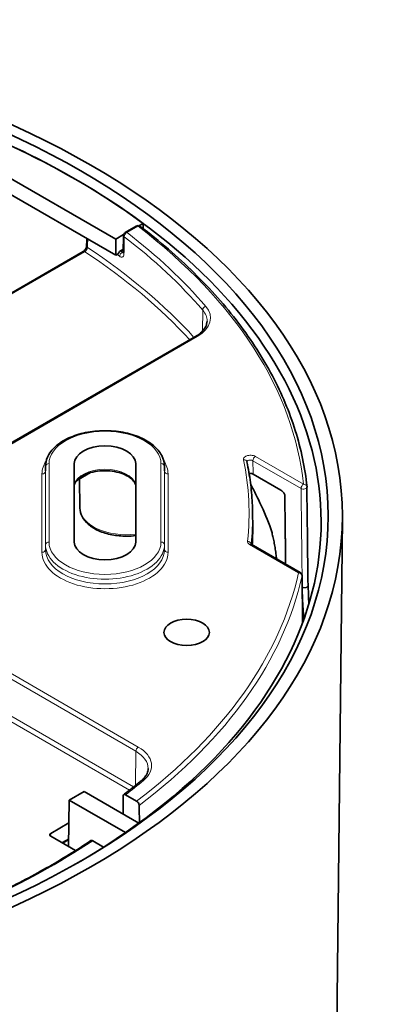
# Model space of a CAD drawing. Units: millimetres. Extents: x 21 to 1242, y 21 to 870.
# Drawn here: x 1056 to 1083, y 733 to 803 of the extents above; entities that cross this region are included whole.
import ezdxf

# ---------------------------------------------------------------- set-up
doc = ezdxf.new("R2010")
doc.units = ezdxf.units.MM
doc.header["$LTSCALE"] = 3
doc.layers.add('Sichtbar (ISO)', color=7, linetype='Continuous', lineweight=35)
doc.layers.add('Sichtbar schmal (ISO)', color=7, linetype='Continuous', lineweight=18)

msp = doc.modelspace()

# ---------------------------------------------------------------- linework, layer by layer
at = {"layer": 'Sichtbar (ISO)'}
for p, q in [((1053.757, 792.887), (1063.202, 787.434)), ((1054.042, 791.569), (1063.202, 786.281)), ((1064.67, 788.366), (1063.882, 787.911)), ((1065.154, 788.561), (1064.86, 788.391)), ((1063.765, 787.759), (1063.202, 787.434)), ((1063.202, 787.434), (1063.202, 786.281)), ((1063.757, 787.698), (1063.739, 786.47)), ((1060.867, 786.55), (1051.969, 781.413)), ((1063.743, 786.715), (1063.543, 786.599)), ((1063.202, 786.281), (1063.381, 786.384)), ((1068.903, 780.482), (1043.347, 765.727)), ((1058.18, 771.205), (1058.177, 770.874)), ((1060.237, 765.791), (1060.237, 771.392)), ((1064.628, 771.392), (1064.628, 765.791)), ((1066.684, 771.205), (1066.688, 770.874)), ((1061.396, 770.749), (1060.407, 770.178)), ((1075.012, 769.499), (1073.021, 770.649)), ((1060.642, 768.211), (1060.62, 770.301)), ((1072.984, 767.85), (1072.994, 766.91)), ((1078.981, 728.245), (1079.4, 767.436)), ((1076.395, 763.612), (1072.894, 765.634)), ((1076.558, 760.011), (1076.52, 763.399)), ((1060.939, 747.956), (1059.878, 747.344)), ((1064.842, 745.703), (1060.939, 747.956)), ((1059.828, 744.032), (1059.878, 747.344)), ((1059.878, 747.344), (1063.888, 745.029)), ((1063.902, 747.735), (1064.69, 747.28)), ((1058.552, 744.973), (1059.854, 745.725)), ((1060.326, 743.744), (1058.552, 744.769)), ((1059.836, 744.537), (1059.395, 744.282)), ((1062.332, 743.999), (1061.555, 744.447))]:
    msp.add_line(p, q, dxfattribs=at)
for centre, start, end in [((1064.795, 788.15), 52.71838, 120), ((1064.007, 787.695), 120, 179.18998), ((1076.625, 769.719), 0.69858, 6.03466), ((1076.27, 763.396), 0.64661, 60)]:
    msp.add_arc(centre, 0.25, start, end, dxfattribs=at)
for centre, major_axis in [((1017.982, 767.654), (-61.419, 0)), ((1017.982, 767.654), (60.406, 0)), ((1068.271, 759.337), (1.621, 0))]:
    msp.add_ellipse(centre, major_axis=major_axis, ratio=0.57735, dxfattribs=at)
for centre, major_axis, ratio, start_param, end_param in [((1017.982, 767.246), (-59.901, 0), 0.57735, 2.351518, 7.073259), ((1017.982, 767.246), (59.901, 0), 0.57735, 0.664069, 0.906728), ((-14048.015, -7849.921), (-11494.367, -18019.459), 0.546348, 2.37583, 2.375861), ((1062.432, 771.392), (-2.196, 0), 0.57735, 3.141593, 6.283185), ((-51277.57, 29600.934), (36532.105, -64417.865), 0.582282, 0.812782, 0.812897), ((1017.982, 766.714), (55.012, 0), 0.57735, 6.247968, 6.289356), ((1062.432, 765.791), (2.196, 0), 0.57735, 3.141593, 6.283185), ((989.083, 3028.99), (58.193, -3790.563), 0.013087, 0.924351, 0.924779), ((1043.948, -568.772), (52.285, -3405.72), 0.013087, 1.966857, 1.96725), ((1058.729, 744.871), (-0.25, 0), 0.577262, 5.497749, 7.068393)]:
    msp.add_ellipse(centre, major_axis=major_axis, ratio=ratio, start_param=start_param, end_param=end_param, dxfattribs=at)
for points, knots in [([(1064.946, 788.349), (1066.346, 787.283), (1067.637, 786.17), (1069.986, 783.862), (1071.044, 782.667), (1072.911, 780.212), (1073.72, 778.952), (1075.077, 776.383), (1075.626, 775.075), (1076.453, 772.428), (1076.732, 771.089), (1076.874, 769.745)], [4.8489412, 4.8489412, 4.8489412, 4.8489412, 4.9665185, 4.9665185, 5.0840958, 5.0840958, 5.2016731, 5.2016731, 5.3192504, 5.3192504, 5.4368277, 5.4368277, 5.4368277, 5.4368277]), ([(1061.113, 786.944), (1061.113, 786.932), (1061.111, 786.916), (1061.103, 786.88), (1061.097, 786.859), (1061.08, 786.813), (1061.069, 786.788), (1061.042, 786.737), (1061.026, 786.711), (1060.991, 786.662), (1060.972, 786.64), (1060.935, 786.601), (1060.917, 786.585), (1060.888, 786.563), (1060.877, 786.555), (1060.867, 786.55)], [0, 0, 0, 0, 0.01002049, 0.01002049, 0.02102032, 0.02102032, 0.03288968, 0.03288968, 0.04528439, 0.04528439, 0.05773768, 0.05773768, 0.06974227, 0.06974227, 0.07815353, 0.07815353, 0.07815353, 0.07815353]), ([(1063.543, 786.599), (1063.521, 786.587), (1063.495, 786.566), (1063.454, 786.523), (1063.432, 786.493), (1063.403, 786.442), (1063.389, 786.411), (1063.381, 786.384)], [0.0371603, 0.0371603, 0.0371603, 0.0371603, 0.04651512, 0.04651512, 0.05583754, 0.05583754, 0.06438271, 0.06438271, 0.06438271, 0.06438271]), ([(1063.739, 786.47), (1063.739, 786.459), (1063.738, 786.449), (1063.736, 786.435), (1063.735, 786.43), (1063.734, 786.427), (1063.734, 786.426), (1063.734, 786.426)], [0, 0, 0, 0, 0.00777714, 0.00777714, 0.01555429, 0.01555429, 0.01877351, 0.01877351, 0.01877351, 0.01877351]), ([(1068.903, 780.482), (1069.013, 780.545), (1069.113, 780.612), (1069.291, 780.753), (1069.369, 780.827), (1069.502, 780.976), (1069.556, 781.053), (1069.643, 781.205), (1069.675, 781.281), (1069.718, 781.432), (1069.729, 781.507), (1069.73, 781.582)], [0, 0, 0, 0, 0.1558455, 0.1558455, 0.3116909, 0.3116909, 0.4675364, 0.4675364, 0.6233818, 0.6233818, 0.7792273, 0.7792273, 0.7792273, 0.7792273]), ([(1066.684, 771.205), (1066.682, 771.467), (1066.612, 771.729), (1066.349, 772.231), (1066.149, 772.471), (1065.629, 772.909), (1065.303, 773.105), (1064.564, 773.425), (1064.151, 773.549), (1063.283, 773.712), (1062.828, 773.752), (1061.922, 773.744), (1061.47, 773.698), (1060.612, 773.522), (1060.206, 773.392), (1059.479, 773.06), (1059.158, 772.856), (1058.641, 772.391), (1058.442, 772.129), (1058.231, 771.641), (1058.183, 771.423), (1058.18, 771.205)], [0.791569, 0.791569, 0.791569, 0.791569, 1.078899, 1.078899, 1.385079, 1.385079, 1.712036, 1.712036, 2.04192, 2.04192, 2.370177, 2.370177, 2.697735, 2.697735, 3.026114, 3.026114, 3.356076, 3.356076, 3.682035, 3.682035, 3.92082, 3.92082, 3.92082, 3.92082]), ([(1072.984, 767.85), (1072.981, 768.096), (1072.973, 768.341), (1072.949, 768.831), (1072.931, 769.076), (1072.887, 769.566), (1072.86, 769.81), (1072.797, 770.299), (1072.76, 770.544), (1072.677, 771.031), (1072.63, 771.275), (1072.579, 771.518)], [0.791569, 0.791569, 0.791569, 0.791569, 0.814526, 0.814526, 0.8374829, 0.8374829, 0.8604399, 0.8604399, 0.8833969, 0.8833969, 0.9063538, 0.9063538, 0.9063538, 0.9063538]), ([(1064.628, 769.861), (1064.605, 769.955), (1064.557, 770.052), (1064.395, 770.259), (1064.273, 770.368), (1063.971, 770.559), (1063.794, 770.642), (1063.399, 770.776), (1063.18, 770.826), (1062.722, 770.887), (1062.482, 770.897), (1062.01, 770.875), (1061.777, 770.843), (1061.343, 770.741), (1061.142, 770.671), (1060.795, 770.505), (1060.648, 770.408), (1060.418, 770.204), (1060.335, 770.096), (1060.263, 769.948), (1060.247, 769.904), (1060.237, 769.861)], [0.929118, 0.929118, 0.929118, 0.929118, 1.210096, 1.210096, 1.525534, 1.525534, 1.826468, 1.826468, 2.130044, 2.130044, 2.436491, 2.436491, 2.743536, 2.743536, 3.048692, 3.048692, 3.350385, 3.350385, 3.654117, 3.654117, 3.783271, 3.783271, 3.783271, 3.783271]), ([(1072.737, 770.677), (1072.76, 770.683), (1072.785, 770.688), (1072.843, 770.692), (1072.876, 770.691), (1072.929, 770.683), (1072.95, 770.678), (1072.988, 770.666), (1073.006, 770.658), (1073.021, 770.649)], [0.03125987, 0.03125987, 0.03125987, 0.03125987, 0.03906683, 0.03906683, 0.04883114, 0.04883114, 0.0554611, 0.0554611, 0.06209161, 0.06209161, 0.06209161, 0.06209161]), ([(1074.217, 766.941), (1073.977, 767.573), (1073.705, 768.203), (1073.227, 769.183), (1073.043, 769.537), (1072.849, 769.889)], [1.00080058, 1.00080058, 1.00080058, 1.00080058, 1.05971424, 1.05971424, 1.09329881, 1.09329881, 1.09329881, 1.09329881]), ([(1075.286, 769.137), (1075.285, 769.159), (1075.279, 769.187), (1075.26, 769.242), (1075.24, 769.278), (1075.196, 769.342), (1075.163, 769.38), (1075.096, 769.443), (1075.051, 769.477), (1075.012, 769.499)], [0.00021728, 0.00021728, 0.00021728, 0.00021728, 0.00801926, 0.00801926, 0.01820084, 0.01820084, 0.03147392, 0.03147392, 0.04781316, 0.04781316, 0.04781316, 0.04781316]), ([(1060.642, 768.211), (1060.644, 768.006), (1060.697, 767.803), (1060.896, 767.411), (1061.049, 767.225), (1061.446, 766.88), (1061.698, 766.725), (1062.269, 766.471), (1062.59, 766.373), (1063.264, 766.243), (1063.617, 766.21), (1064.19, 766.213), (1064.412, 766.227), (1064.628, 766.255)], [3.933162, 3.933162, 3.933162, 3.933162, 4.212681, 4.212681, 4.513802, 4.513802, 4.841856, 4.841856, 5.174692, 5.174692, 5.505496, 5.505496, 5.713269, 5.713269, 5.713269, 5.713269]), ([(1074.698, 764.592), (1074.692, 764.641), (1074.687, 764.691), (1074.662, 764.888), (1074.643, 765.035), (1074.6, 765.322), (1074.577, 765.464), (1074.529, 765.737), (1074.504, 765.869), (1074.451, 766.122), (1074.423, 766.242), (1074.367, 766.469), (1074.337, 766.576), (1074.278, 766.771), (1074.247, 766.861), (1074.217, 766.941)], [0.1674054, 0.1674054, 0.1674054, 0.1674054, 0.1824926, 0.1824926, 0.2281157, 0.2281157, 0.2737389, 0.2737389, 0.319362, 0.319362, 0.3649852, 0.3649852, 0.4106083, 0.4106083, 0.4562314, 0.4562314, 0.4562314, 0.4562314]), ([(1072.894, 765.634), (1072.885, 765.639), (1072.878, 765.643), (1072.869, 765.651), (1072.866, 765.654), (1072.864, 765.656), (1072.864, 765.657), (1072.864, 765.657)], [0, 0, 0, 0, 0.00778996, 0.00778996, 0.01557991, 0.01557991, 0.01902142, 0.01902142, 0.01902142, 0.01902142]), ([(1076.961, 762.688), (1076.961, 762.683), (1076.961, 762.677), (1076.961, 762.666), (1076.961, 762.661), (1076.961, 762.649), (1076.962, 762.643), (1076.962, 762.631), (1076.962, 762.625), (1076.962, 762.613), (1076.962, 762.607), (1076.963, 762.601)], [0, 0, 0, 0, 0.00202476, 0.00202476, 0.00404953, 0.00404953, 0.00607429, 0.00607429, 0.00809906, 0.00809906, 0.01012382, 0.01012382, 0.01012382, 0.01012382]), ([(1076.963, 762.601), (1076.966, 762.468), (1076.97, 762.332), (1076.979, 762.058), (1076.984, 761.919), (1076.994, 761.634), (1076.999, 761.488), (1077.005, 761.343)], [2.4592341, 2.4592341, 2.4592341, 2.4592341, 2.5010624, 2.5010624, 2.5428906, 2.5428906, 2.5867469, 2.5867469, 2.5867469, 2.5867469]), ([(1065.017, 748.732), (1065.084, 748.787), (1065.145, 748.844), (1065.252, 748.96), (1065.299, 749.018), (1065.378, 749.137), (1065.411, 749.196), (1065.462, 749.314), (1065.482, 749.373), (1065.508, 749.49), (1065.514, 749.548), (1065.515, 749.607)], [0.1736658, 0.1736658, 0.1736658, 0.1736658, 0.2947781, 0.2947781, 0.4158904, 0.4158904, 0.5370027, 0.5370027, 0.658115, 0.658115, 0.7792273, 0.7792273, 0.7792273, 0.7792273]), ([(1065.017, 748.732), (1064.936, 748.665), (1064.854, 748.598), (1064.69, 748.465), (1064.608, 748.399), (1064.442, 748.267), (1064.358, 748.201), (1064.191, 748.069), (1064.107, 748.003), (1063.937, 747.873), (1063.852, 747.807), (1063.767, 747.742)], [6.10951955, 6.10951955, 6.10951955, 6.10951955, 6.11692345, 6.11692345, 6.12432734, 6.12432734, 6.13173124, 6.13173124, 6.13913513, 6.13913513, 6.14653903, 6.14653903, 6.14653903, 6.14653903]), ([(1063.726, 747.637), (1063.726, 747.662), (1063.731, 747.687), (1063.746, 747.723), (1063.761, 747.74), (1063.791, 747.757), (1063.813, 747.761), (1063.854, 747.757), (1063.88, 747.747), (1063.902, 747.735)], [0.07461802, 0.07461802, 0.07461802, 0.07461802, 0.08363221, 0.08363221, 0.09291875, 0.09291875, 0.10225803, 0.10225803, 0.11162922, 0.11162922, 0.11162922, 0.11162922]), ([(1064.69, 747.28), (1064.712, 747.267), (1064.738, 747.246), (1064.779, 747.203), (1064.801, 747.174), (1064.833, 747.121), (1064.848, 747.087), (1064.865, 747.032), (1064.87, 747.001), (1064.871, 746.976)], [0.111609, 0.111609, 0.111609, 0.111609, 0.12097307, 0.12097307, 0.13028389, 0.13028389, 0.13954448, 0.13954448, 0.14855756, 0.14855756, 0.14855756, 0.14855756]), ([(1053.741, 740.201), (1054.1, 740.366), (1054.455, 740.533), (1055.401, 740.989), (1055.986, 741.283), (1057.133, 741.883), (1057.696, 742.189), (1058.8, 742.816), (1059.341, 743.135), (1060.4, 743.787), (1060.918, 744.118), (1061.424, 744.456)], [6.1694608, 6.1694608, 6.1694608, 6.1694608, 6.193411, 6.193411, 6.2338792, 6.2338792, 6.2743474, 6.2743474, 6.3148155, 6.3148155, 6.3552837, 6.3552837, 6.3552837, 6.3552837]), ([(1061.555, 744.447), (1061.533, 744.46), (1061.507, 744.469), (1061.467, 744.472), (1061.445, 744.468), (1061.427, 744.458), (1061.426, 744.457), (1061.424, 744.456)], [0.18538812, 0.18538812, 0.18538812, 0.18538812, 0.19467473, 0.19467473, 0.20394388, 0.20394388, 0.20488521, 0.20488521, 0.20488521, 0.20488521])]:
    msp.add_open_spline(points, degree=3, knots=knots, dxfattribs=at)
for points in [[(1065.154, 788.19), (1065.154, 788.375), (1065.154, 788.561)], [(1075.286, 769.137), (1075.317, 766.682), (1075.348, 764.217)]]:
    msp.add_open_spline(points, degree=2, dxfattribs=at)
at = {"layer": 'Sichtbar schmal (ISO)'}
for p, q in [((1064.007, 787.899), (1064.795, 788.354)), ((1052.094, 781.4), (1060.992, 786.537)), ((1063.74, 786.531), (1063.681, 786.496)), ((1069.418, 782.361), (1069.404, 780.868)), ((1043.472, 765.714), (1069.028, 780.469)), ((1076.625, 769.923), (1073.184, 771.91)), ((1058.177, 770.859), (1058.18, 771.189)), ((1058.18, 771.189), (1058.18, 765.589)), ((1058.43, 765.791), (1058.43, 771.392)), ((1066.435, 771.392), (1066.435, 765.791)), ((1066.688, 770.859), (1066.685, 771.189)), ((1066.685, 765.589), (1066.685, 771.189)), ((1073.008, 771.606), (1076.449, 769.619)), ((1057.927, 770.657), (1057.927, 765.057)), ((1058.177, 765.259), (1058.177, 770.859)), ((1060.995, 770.6), (1060.655, 770.404)), ((1066.688, 770.859), (1066.688, 765.259)), ((1066.938, 765.057), (1066.938, 770.657)), ((1058.177, 765.259), (1058.18, 765.589)), ((1066.688, 765.259), (1066.685, 765.589)), ((1072.769, 765.621), (1076.27, 763.6)), ((1064.814, 751.146), (1043.472, 763.467)), ((1043.295, 763.163), (1064.637, 750.841)), ((1076.534, 762.585), (1076.529, 762.588)), ((1076.53, 762.542), (1076.54, 762.536)), ((1064.477, 748.294), (1043.276, 760.535)), ((1043.099, 760.231), (1064.179, 748.06)), ((1064.637, 750.841), (1064.619, 748.408)), ((1058.547, 744.771), (1058.552, 744.973)), ((1059.837, 744.62), (1059.323, 744.324))]:
    msp.add_line(p, q, dxfattribs=at)
for centre, major_axis, ratio, start_param, end_param in [((1064.795, 788.15), (-0.125, 0.217), 0.57735, 5.497787, 6.283185), ((1064.795, 788.15), (0.151, 0.199), 0.65057, 0, 0.863659), ((1017.982, 767.857), (58.752, 0), 0.57735, 0.060959, 0.648846), ((1064.007, 787.695), (-0.25, 0.004), 0.577968, 0, 0.654347), ((1064.007, 787.695), (0.152, 0.199), 0.651866, 0.865378, 2.427448), ((1017.982, 767.654), (57.398, 0), 0.57735, 0.459824, 0.646213), ((1064.007, 787.695), (-0.125, 0.217), 0.57735, 5.497787, 6.283185), ((1017.982, 767.857), (-57.648, 0), 0.57735, 3.601417, 3.787806), ((1060.992, 786.333), (-0.125, 0.217), 0.57735, 5.497787, 6.283185), ((1061.363, 786.931), (-0.25, 0.013), 0.603752, 0, 0.748322), ((1017.982, 765.038), (-57.37, 0), 0.57735, 3.624469, 3.859965), ((1017.982, 766.224), (-57.63, 0), 0.57735, 3.796748, 3.800664), ((1017.982, 764.836), (57.12, 0), 0.57735, 0.486054, 0.718241), ((1017.982, 766.021), (57.38, 0), 0.57735, 0.655156, 0.660252), ((1063.681, 786.292), (0.15, 0.2), 0.647443, 0.859574, 2.421644), ((1063.989, 786.467), (-0.25, 0.004), 0.577967, 0, 0.654546), ((1066.732, 781.795), (3.248, 0), 0.57735, 5.497787, 6.743009), ((1069.642, 782.423), (0.19, 0.163), 0.731688, 1.010319, 2.572389), ((1066.732, 781.593), (2.998, 0), 0.57735, 6.277014, 6.743009), ((1069.028, 780.265), (-0.125, 0.217), 0.57735, 5.497787, 6.283185), ((1062.432, 771.392), (-4.002, 0), 0.57735, 3.141593, 6.283185), ((1073.184, 771.706), (-0.125, -0.217), 0.57735, 3.926991, 5.48906), ((1062.432, 770.657), (-4.506, 0), 0.57735, 5.911127, 6.283185), ((1058.43, 771.188), (-0.25, 0), 0.816497, 4.712389, 6.274459), ((1062.432, 771.189), (-4.252, 0), 0.57735, 6.277014, 6.283185), ((1066.435, 771.188), (0.25, 0), 0.816497, 0.008727, 1.570796), ((1062.432, 770.657), (4.506, 0), 0.57735, 0, 0.372058), ((1062.432, 771.189), (4.252, 0), 0.57735, 0, 0.006171), ((1072.335, 771.467), (0.245, 0.052), 0.810531, 0, 1.401784), ((1017.982, 767.857), (54.752, 0), 0.57735, 6.219467, 6.404141), ((1057.927, 770.861), (0.25, 0), 0.816497, 4.712389, 6.274459), ((1062.432, 770.859), (-4.256, 0), 0.57735, 6.277014, 6.283185), ((1062.432, 769.716), (2.214, 0), 0.57735, 0.127285, 3.014308), ((1062.432, 770.859), (4.256, 0), 0.57735, 0, 0.006171), ((1066.938, 770.861), (-0.25, 0), 0.816497, 0.008727, 1.570796), ((1017.982, 759.894), (57.554, 0), 0.57735, 0.215402, 0.307158), ((1076.625, 769.719), (-0.125, -0.217), 0.57735, 3.926991, 5.48906), ((1076.625, 769.719), (0.25, 0.003), 0.558846, 3.920164, 6.283185), ((1076.625, 769.719), (0.249, 0.026), 0.81498, 0, 1.484852), ((1017.982, 766.511), (57.483, 0), 0.57735, 0.079205, 0.080598), ((1063.944, 768.222), (-3.302, 0), 0.57735, 0.006171, 1.779429), ((1017.982, 767.654), (55.002, 0), 0.57735, 6.219917, 6.289356), ((1074.451, 767.029), (-0.234, -0.089), 0.797628, 5.998369, 6.283185), ((1058.43, 765.587), (-0.25, 0), 0.816497, 4.712389, 6.274459), ((1062.432, 765.589), (-4.252, 0), 0.57735, 0, 3.141593), ((1062.432, 765.791), (4.002, 0), 0.57735, 3.141593, 6.283185), ((1066.435, 765.587), (0.25, 0), 0.816497, 0.008727, 1.570796), ((1072.623, 765.64), (0.248, -0.027), 0.81484, 0.178275, 1.660604), ((1072.769, 765.417), (0.125, 0.217), 0.57735, 0, 0.785398), ((1057.927, 765.261), (0.25, 0), 0.816497, 4.712389, 6.274459), ((1062.432, 765.057), (-4.506, 0), 0.57735, 0, 3.141593), ((1062.432, 765.259), (4.256, 0), 0.57735, 3.141593, 6.283185), ((1066.938, 765.261), (-0.25, 0), 0.816497, 0.008727, 1.570796), ((1017.982, 767.857), (58.752, 0), 0.57735, 5.631378, 6.157361), ((1017.982, 767.654), (59.002, 0), 0.57735, 5.630883, 6.157361), ((1076.27, 763.396), (0.125, 0.217), 0.57735, 0, 0.785398), ((1076.27, 763.396), (0.244, -0.054), 0.810042, 0.184371, 1.746441), ((1076.27, 763.396), (0.25, 0.003), 0.579893, 6.15085, 6.283185), ((1076.711, 762.685), (0.25, 0.003), 0.558914, 3.920218, 6.283185), ((1076.713, 762.594), (0.25, 0.007), 0.294461, 3.940128, 6.283185), ((1064.814, 750.941), (0.125, 0.217), 0.57735, 0.785398, 2.347468), ((1062.517, 749.617), (2.998, 0), 0.57735, 6.277014, 7.068583), ((1062.517, 749.82), (3.248, 0), 0.57735, 5.671453, 7.068583), ((1017.982, 767.857), (57.648, 0), 0.57735, 5.633953, 5.671453), ((1065.176, 748.539), (-0.159, 0.193), 0.668428, 5.394503, 6.283185), ((1017.982, 766.224), (57.63, 0), 0.57735, 5.381778, 5.56968)]:
    msp.add_ellipse(centre, major_axis=major_axis, ratio=ratio, start_param=start_param, end_param=end_param, dxfattribs=at)
for points in [[(1061.175, 786.838), (1061.185, 787.037), (1061.195, 787.235), (1061.205, 787.434)], [(1072.704, 771.985), (1072.64, 771.975), (1072.579, 771.958), (1072.527, 771.935)]]:
    msp.add_open_spline(points, degree=3, dxfattribs=at)
for points, knots in [([(1063.79, 786.382), (1063.793, 786.586), (1063.796, 786.791), (1063.798, 786.995), (1063.801, 787.165), (1063.803, 787.336), (1063.806, 787.54), (1063.807, 787.575), (1063.807, 787.609)], [-0.2002316, -0.2002316, -0.2002316, -0.2002316, -0.1250268, -0.1250268, -0.1250268, -0.0625134, -0.0625134, -0.0497852, -0.0497852, -0.0497852, -0.0497852]), ([(1060.992, 786.537), (1061.008, 786.548), (1061.025, 786.562), (1061.068, 786.604), (1061.093, 786.636), (1061.141, 786.715), (1061.161, 786.763), (1061.172, 786.818), (1061.174, 786.828), (1061.175, 786.838)], [-0.07815353, -0.07815353, -0.07815353, -0.07815353, -0.06310632, -0.06310632, -0.03903079, -0.03903079, -0.00773261, -0.00773261, 0, 0, 0, 0]), ([(1063.482, 786.206), (1063.495, 786.196), (1063.509, 786.187), (1063.574, 786.149), (1063.625, 786.139), (1063.701, 786.159), (1063.728, 786.181), (1063.765, 786.239), (1063.776, 786.27), (1063.787, 786.33), (1063.789, 786.355), (1063.79, 786.382)], [-0.07842778, -0.07842778, -0.07842778, -0.07842778, -0.07193923, -0.07193923, -0.04559529, -0.04559529, -0.02533072, -0.02533072, -0.00974258, -0.00974258, 0, 0, 0, 0]), ([(1063.739, 786.46), (1063.726, 786.463), (1063.712, 786.47), (1063.692, 786.486), (1063.686, 786.491), (1063.681, 786.496)], [0.0550289, 0.0550289, 0.0550289, 0.0550289, 0.07193923, 0.07193923, 0.07842778, 0.07842778, 0.07842778, 0.07842778]), ([(1072.527, 771.935), (1072.51, 771.928), (1072.494, 771.92), (1072.431, 771.884), (1072.393, 771.851), (1072.348, 771.787), (1072.336, 771.757), (1072.33, 771.708), (1072.331, 771.69), (1072.335, 771.671)], [-0.05191763, -0.05191763, -0.05191763, -0.05191763, -0.04560817, -0.04560817, -0.02533787, -0.02533787, -0.00974534, -0.00974534, 0, 0, 0, 0]), ([(1073.184, 771.91), (1073.143, 771.934), (1073.094, 771.954), (1072.937, 771.996), (1072.816, 772.002), (1072.705, 771.985), (1072.705, 771.985), (1072.704, 771.985)], [-0.1238582, -0.1238582, -0.1238582, -0.1238582, -0.10621636, -0.10621636, -0.07195956, -0.07195956, -0.0717437, -0.0717437, -0.0717437, -0.0717437]), ([(1072.581, 771.51), (1072.581, 771.511), (1072.581, 771.513), (1072.583, 771.531), (1072.589, 771.546), (1072.612, 771.579), (1072.631, 771.596), (1072.686, 771.628), (1072.726, 771.641), (1072.824, 771.655), (1072.884, 771.651), (1072.962, 771.629), (1072.987, 771.618), (1073.008, 771.606)], [0.0078747, 0.0078747, 0.0078747, 0.0078747, 0.0097453, 0.0097453, 0.0253379, 0.0253379, 0.0456082, 0.0456082, 0.0719596, 0.0719596, 0.1062164, 0.1062164, 0.1238582, 0.1238582, 0.1238582, 0.1238582]), ([(1073.021, 770.649), (1073.018, 770.846), (1073.016, 771.043), (1073.013, 771.24), (1073.011, 771.362), (1073.009, 771.484), (1073.008, 771.606)], [-0.165059, -0.165059, -0.165059, -0.165059, -0.0938428, -0.0938428, -0.0938428, -0.0497997, -0.0497997, -0.0497997, -0.0497997]), ([(1076.449, 769.619), (1076.455, 769.118), (1076.461, 768.616), (1076.475, 767.476), (1076.483, 766.838), (1076.49, 766.199), (1076.504, 765.086), (1076.517, 763.973), (1076.532, 762.769), (1076.533, 762.677), (1076.534, 762.585)], [0.0497969, 0.0497969, 0.0497969, 0.0497969, 0.2311246, 0.2311246, 0.4622492, 0.4622492, 0.4622492, 0.8648639, 0.8648639, 0.8981069, 0.8981069, 0.8981069, 0.8981069]), ([(1074.701, 764.591), (1074.687, 764.711), (1074.672, 764.83), (1074.589, 765.455), (1074.503, 765.936), (1074.342, 766.592), (1074.276, 766.814), (1074.207, 766.996)], [0.1670379, 0.1670379, 0.1670379, 0.1670379, 0.203422, 0.203422, 0.358997, 0.358997, 0.4562314, 0.4562314, 0.4562314, 0.4562314]), ([(1072.623, 765.844), (1072.62, 765.811), (1072.626, 765.778), (1072.656, 765.717), (1072.678, 765.69), (1072.725, 765.649), (1072.746, 765.635), (1072.769, 765.621)], [-0.04245315, -0.04245315, -0.04245315, -0.04245315, -0.02532329, -0.02532329, -0.00973973, -0.00973973, 0, 0, 0, 0]), ([(1076.518, 763.379), (1076.524, 762.887), (1076.529, 762.394), (1076.542, 761.273), (1076.549, 760.645), (1076.556, 760.017), (1076.556, 760.013), (1076.556, 760.009), (1076.556, 760.005)], [-1.560258, -1.560258, -1.560258, -1.560258, -1.3787492, -1.3787492, -1.1474561, -1.1474561, -1.1474561, -1.146057, -1.146057, -1.146057, -1.146057]), ([(1076.534, 762.585), (1076.534, 762.578), (1076.535, 762.57), (1076.537, 762.554), (1076.538, 762.545), (1076.54, 762.536)], [0, 0, 0, 0, 0.00506191, 0.00506191, 0.01012382, 0.01012382, 0.01012382, 0.01012382]), ([(1076.54, 762.536), (1076.542, 762.469), (1076.545, 762.401), (1076.57, 761.844), (1076.6, 761.331), (1076.642, 760.656), (1076.653, 760.477), (1076.663, 760.301)], [2.4592341, 2.4592341, 2.4592341, 2.4592341, 2.4816596, 2.4816596, 2.6405382, 2.6405382, 2.6988518, 2.6988518, 2.6988518, 2.6988518])]:
    msp.add_open_spline(points, degree=3, knots=knots, dxfattribs=at)

doc.saveas('drawing.dxf')
